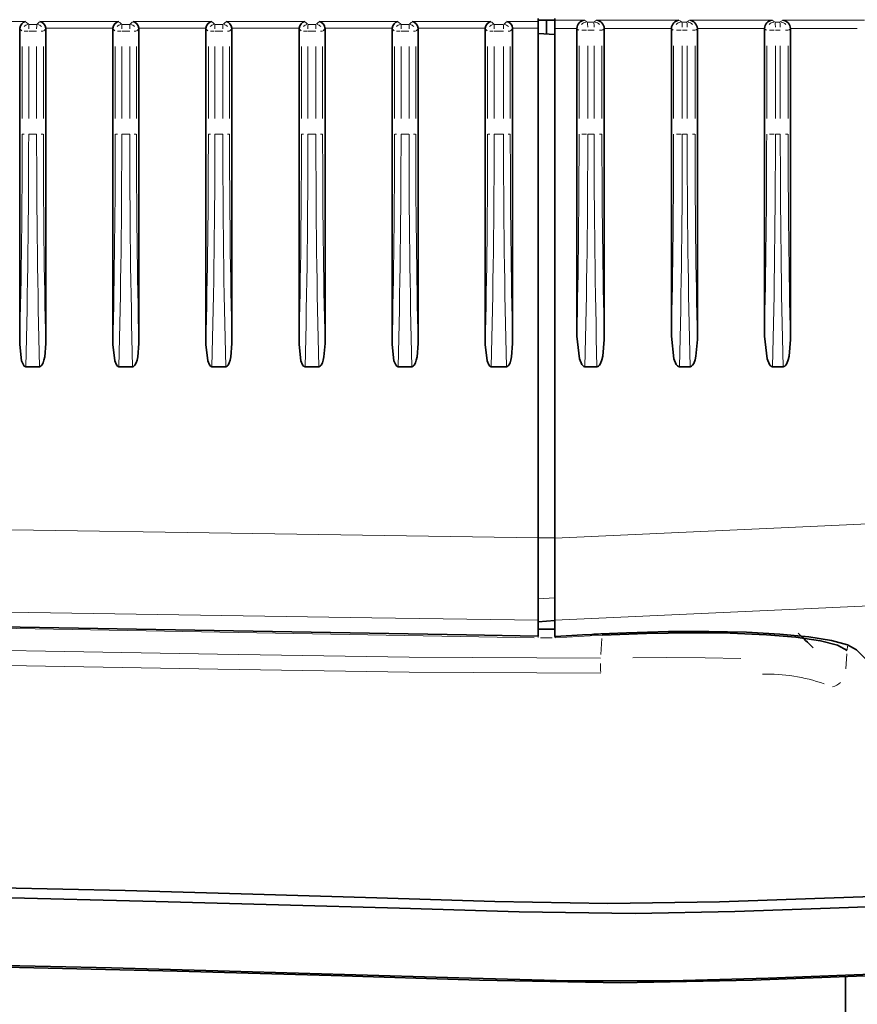
# Model space of a CAD drawing. Units: millimetres. Extents: x 582 to 4805, y 276 to 2862.
# Drawn here: x 3099 to 3225, y 1178 to 1326 of the extents above; entities that cross this region are included whole.
import ezdxf

# ---------------------------------------------------------------- set-up
doc = ezdxf.new("R2010")
doc.units = ezdxf.units.MM
doc.header["$LTSCALE"] = 5

msp = doc.modelspace()

# ---------------------------------------------------------------- linework, layer by layer
at = {"color": 8, "linetype": 'Continuous', "lineweight": 18}
for p, q in [((3087.9182, 1325.6928), (3099.7822, 1325.6928)), ((3099.8789, 1325.6274), (3100.1861, 1325.3207)), ((3101.5154, 1325.3207), (3101.8217, 1325.6274)), ((3101.9182, 1325.6928), (3113.7822, 1325.6928)), ((3113.8789, 1325.6274), (3114.1861, 1325.3207)), ((3115.5154, 1325.3207), (3115.8217, 1325.6274)), ((3115.9182, 1325.6928), (3127.7822, 1325.6928)), ((3127.8789, 1325.6274), (3128.1861, 1325.3207)), ((3129.5154, 1325.3207), (3129.8217, 1325.6274)), ((3129.9182, 1325.6928), (3141.7822, 1325.6928)), ((3141.8789, 1325.6274), (3142.1861, 1325.3207)), ((3143.5154, 1325.3207), (3143.8217, 1325.6274)), ((3143.9182, 1325.6928), (3155.7822, 1325.6928)), ((3155.8789, 1325.6274), (3156.1861, 1325.3207)), ((3157.5154, 1325.3207), (3157.8217, 1325.6274)), ((3157.9182, 1325.6928), (3169.7822, 1325.6928)), ((3169.8789, 1325.6274), (3170.1861, 1325.3207)), ((3171.7365, 1325.3207), (3172.0428, 1325.6274)), ((3172.1205, 1325.6928), (3176.8371, 1325.6928)), ((3179.3846, 1325.894), (3183.785, 1325.894)), ((3183.8852, 1325.8548), (3184.191, 1325.6708)), ((3184.2636, 1325.6316), (3185.2047, 1325.6316)), ((3185.278, 1325.6708), (3185.5866, 1325.8548)), ((3185.7495, 1325.894), (3197.9408, 1325.894)), ((3198.1032, 1325.8548), (3198.4089, 1325.6708)), ((3198.4799, 1325.6316), (3199.2065, 1325.6316)), ((3199.278, 1325.6708), (3199.5866, 1325.8548)), ((3199.7495, 1325.894), (3211.9408, 1325.894)), ((3212.1032, 1325.8548), (3212.4089, 1325.6708)), ((3212.4799, 1325.6316), (3213.2065, 1325.6316)), ((3213.278, 1325.6708), (3213.5866, 1325.8548)), ((3213.7495, 1325.894), (3225.9408, 1325.894)), ((3099.2032, 1324.3128), (3098.951, 1324.5646)), ((3100.0996, 1324.2591), (3099.5711, 1324.2591)), ((3101.4311, 1324.2591), (3100.2388, 1324.2591)), ((3100.2547, 1325.2553), (3101.447, 1325.2553)), ((3102.4232, 1324.2591), (3102.1208, 1324.2591)), ((3102.7503, 1324.562), (3102.501, 1324.3123)), ((3112.8739, 1324.6966), (3102.8266, 1324.6966)), ((3113.2032, 1324.3128), (3112.951, 1324.5646)), ((3114.0996, 1324.2591), (3113.5711, 1324.2591)), ((3115.4311, 1324.2591), (3114.2388, 1324.2591)), ((3114.2547, 1325.2553), (3115.447, 1325.2553)), ((3116.4232, 1324.2591), (3116.1208, 1324.2591)), ((3116.7503, 1324.562), (3116.501, 1324.3123)), ((3126.8739, 1324.6966), (3116.8266, 1324.6966)), ((3127.2032, 1324.3128), (3126.951, 1324.5646)), ((3128.0996, 1324.2591), (3127.5711, 1324.2591)), ((3129.4311, 1324.2591), (3128.2388, 1324.2591)), ((3128.2547, 1325.2553), (3129.447, 1325.2553)), ((3130.4232, 1324.2591), (3130.1208, 1324.2591)), ((3130.7503, 1324.562), (3130.501, 1324.3123)), ((3140.8739, 1324.6966), (3130.8266, 1324.6966)), ((3141.2032, 1324.3128), (3140.951, 1324.5646)), ((3142.0996, 1324.2591), (3141.5711, 1324.2591)), ((3143.4311, 1324.2591), (3142.2388, 1324.2591)), ((3142.2547, 1325.2553), (3143.447, 1325.2553)), ((3144.4232, 1324.2591), (3144.1208, 1324.2591)), ((3144.7503, 1324.562), (3144.501, 1324.3123)), ((3154.8739, 1324.6966), (3144.8266, 1324.6966)), ((3155.2032, 1324.3128), (3154.951, 1324.5646)), ((3156.0996, 1324.2591), (3155.5711, 1324.2591)), ((3157.4311, 1324.2591), (3156.2388, 1324.2591)), ((3156.2547, 1325.2553), (3157.447, 1325.2553)), ((3158.4232, 1324.2591), (3158.1208, 1324.2591)), ((3158.7503, 1324.562), (3158.501, 1324.3123)), ((3168.8739, 1324.6966), (3158.8266, 1324.6966)), ((3169.2032, 1324.3128), (3168.951, 1324.5646)), ((3170.0996, 1324.2591), (3169.5711, 1324.2591)), ((3171.6516, 1324.2591), (3170.2394, 1324.2591)), ((3170.2553, 1325.2553), (3171.6675, 1325.2553)), ((3172.6443, 1324.2591), (3172.3419, 1324.2591)), ((3172.9714, 1324.562), (3172.7221, 1324.3123)), ((3176.8395, 1324.6966), (3173.0312, 1324.6966)), ((3182.6521, 1324.6457), (3179.3756, 1324.6457)), ((3182.958, 1324.4131), (3182.726, 1324.5526)), ((3184.1474, 1324.3833), (3183.4326, 1324.3833)), ((3185.2667, 1324.3833), (3184.3256, 1324.3833)), ((3186.424, 1324.3833), (3186.0771, 1324.3833)), ((3186.7478, 1324.5585), (3186.5057, 1324.4141)), ((3196.8169, 1324.6457), (3186.8774, 1324.6457)), ((3197.176, 1324.4131), (3196.944, 1324.5526)), ((3198.3653, 1324.3833), (3197.6506, 1324.3833)), ((3199.2684, 1324.3833), (3198.5419, 1324.3833)), ((3200.424, 1324.3833), (3200.0771, 1324.3833)), ((3200.7478, 1324.5585), (3200.5057, 1324.4141)), ((3210.8169, 1324.6457), (3200.8774, 1324.6457)), ((3211.176, 1324.4131), (3210.944, 1324.5526)), ((3212.3653, 1324.3833), (3211.6506, 1324.3833)), ((3213.2684, 1324.3833), (3212.5419, 1324.3833)), ((3214.424, 1324.3833), (3214.0771, 1324.3833)), ((3214.7478, 1324.5585), (3214.5057, 1324.4141)), ((3224.8169, 1324.6457), (3214.8774, 1324.6457)), ((3099.2569, 1311.106), (3099.2569, 1321.938)), ((3100.2357, 1321.938), (3100.2357, 1311.106)), ((3101.4342, 1311.106), (3101.4342, 1321.938)), ((3102.4479, 1321.938), (3102.4479, 1311.106)), ((3113.2569, 1311.106), (3113.2569, 1321.938)), ((3114.2357, 1321.938), (3114.2357, 1311.106)), ((3115.4342, 1311.106), (3115.4342, 1321.938)), ((3116.4479, 1321.938), (3116.4479, 1311.106)), ((3127.2569, 1311.106), (3127.2569, 1321.938)), ((3128.2357, 1321.938), (3128.2357, 1311.106)), ((3129.4342, 1311.106), (3129.4342, 1321.938)), ((3130.4479, 1321.938), (3130.4479, 1311.106)), ((3141.2569, 1311.106), (3141.2569, 1321.938)), ((3142.2357, 1321.938), (3142.2357, 1311.106)), ((3143.4342, 1311.106), (3143.4342, 1321.938)), ((3144.4479, 1321.938), (3144.4479, 1311.106)), ((3155.2569, 1311.106), (3155.2569, 1321.938)), ((3156.2357, 1321.938), (3156.2357, 1311.106)), ((3157.4342, 1311.106), (3157.4342, 1321.938)), ((3158.4479, 1321.938), (3158.4479, 1311.106)), ((3169.2569, 1311.106), (3169.2569, 1321.938)), ((3170.2357, 1321.938), (3170.2357, 1311.106)), ((3171.6553, 1311.106), (3171.6553, 1321.938)), ((3172.6689, 1321.938), (3172.6689, 1311.106)), ((3183.0074, 1311.1246), (3183.0074, 1322.0435)), ((3184.3181, 1322.0435), (3184.3181, 1311.1246)), ((3185.2742, 1311.1246), (3185.2742, 1322.0435)), ((3186.4541, 1322.0435), (3186.4541, 1311.1246)), ((3197.2254, 1311.1246), (3197.2254, 1322.0435)), ((3198.5361, 1322.0435), (3198.5361, 1311.1246)), ((3199.2742, 1311.1246), (3199.2742, 1322.0435)), ((3200.4541, 1322.0435), (3200.4541, 1311.1246)), ((3211.2254, 1311.1246), (3211.2254, 1322.0435)), ((3212.5361, 1322.0435), (3212.5361, 1311.1246)), ((3213.2742, 1311.1246), (3213.2742, 1322.0435)), ((3214.4541, 1322.0435), (3214.4541, 1311.1246)), ((3099.2813, 1308.7848), (3099.5711, 1308.7848)), ((3100.2388, 1308.7848), (3101.4311, 1308.7848)), ((3102.4232, 1308.7848), (3102.1208, 1308.7848)), ((3113.2813, 1308.7848), (3113.5711, 1308.7848)), ((3114.2388, 1308.7848), (3115.4311, 1308.7848)), ((3116.4232, 1308.7848), (3116.1208, 1308.7848)), ((3127.2813, 1308.7848), (3127.5711, 1308.7848)), ((3128.2388, 1308.7848), (3129.4311, 1308.7848)), ((3130.4232, 1308.7848), (3130.1208, 1308.7848)), ((3141.2813, 1308.7848), (3141.5711, 1308.7848)), ((3142.2388, 1308.7848), (3143.4311, 1308.7848)), ((3144.4232, 1308.7848), (3144.1208, 1308.7848)), ((3155.2813, 1308.7848), (3155.5711, 1308.7848)), ((3156.2388, 1308.7848), (3157.4311, 1308.7848)), ((3158.4232, 1308.7848), (3158.1208, 1308.7848)), ((3169.2813, 1308.7848), (3169.5711, 1308.7848)), ((3170.2394, 1308.7848), (3171.6516, 1308.7848)), ((3172.6443, 1308.7848), (3172.3419, 1308.7848)), ((3184.1474, 1308.7848), (3183.4326, 1308.7848)), ((3184.3256, 1308.7848), (3185.2667, 1308.7848)), ((3186.424, 1308.7848), (3186.0771, 1308.7848)), ((3198.3653, 1308.7848), (3197.6506, 1308.7848)), ((3198.5419, 1308.7848), (3199.2684, 1308.7848)), ((3200.424, 1308.7848), (3200.0771, 1308.7848)), ((3212.3653, 1308.7848), (3211.6506, 1308.7848)), ((3212.5419, 1308.7848), (3213.2684, 1308.7848)), ((3214.424, 1308.7848), (3214.0771, 1308.7848)), ((3179.3233, 1248.0346), (3176.8757, 1248.0346)), ((3179.3233, 1239.0444), (3176.8757, 1238.8748)), ((2956.3594, 1236.9485), (3176.2564, 1233.0298)), ((3176.8495, 1233.2367), (3176.8495, 1233.0576)), ((3178.9745, 1233.0193), (3177.2245, 1233.0193)), ((3179.3495, 1233.1918), (3179.3495, 1233.0497)), ((3179.4069, 1233.0223), (3186.4263, 1233.3979)), ((3186.2602, 1230.4854), (3186.4444, 1232.8882)), ((3223.398, 1231.7594), (3223.3504, 1231.2102)), ((3223.3031, 1230.6081), (3223.1288, 1228.3351))]:
    msp.add_line(p, q, dxfattribs=at)
at = {"color": 7, "linetype": 'Continuous', "lineweight": 35}
for p, q in [((3176.8495, 1325.6928), (3176.8495, 1326.1598)), ((3176.8495, 1325.9098), (3179.3495, 1325.9098)), ((3176.8495, 1325.6928), (3176.8495, 1324.6966)), ((3178.0995, 1323.8318), (3178.0995, 1325.9098)), ((3179.3495, 1326.1598), (3179.3495, 1325.894)), ((3179.3495, 1324.6457), (3179.3495, 1325.894)), ((3098.8972, 1324.6183), (3098.8972, 1277.145)), ((3102.8034, 1277.2771), (3102.8034, 1324.6152)), ((3112.8972, 1324.6183), (3112.8972, 1277.145)), ((3116.8034, 1277.2771), (3116.8034, 1324.6152)), ((3126.8972, 1324.6183), (3126.8972, 1277.145)), ((3130.8034, 1277.2771), (3130.8034, 1324.6152)), ((3140.8972, 1324.6183), (3140.8972, 1277.145)), ((3144.8034, 1277.2771), (3144.8034, 1324.6152)), ((3154.8972, 1324.6183), (3154.8972, 1277.145)), ((3158.8034, 1277.2771), (3158.8034, 1324.6152)), ((3168.8972, 1324.6183), (3168.8972, 1277.145)), ((3173.0245, 1277.2771), (3173.0245, 1324.6152)), ((3176.8495, 1248.033), (3176.8495, 1324.6966)), ((3179.3495, 1248.0197), (3179.3495, 1324.6457)), ((3182.6766, 1324.5824), (3182.6766, 1278.3787)), ((3186.7994, 1324.5892), (3186.7994, 1277.8691)), ((3196.8946, 1324.5824), (3196.8946, 1278.3787)), ((3200.7994, 1324.5892), (3200.7994, 1277.8691)), ((3210.8946, 1324.5824), (3210.8946, 1278.3787)), ((3214.7994, 1324.5892), (3214.7994, 1277.8691)), ((3179.3495, 1323.7663), (3176.8495, 1323.8974)), ((3099.8017, 1273.7848), (3101.8683, 1273.7848)), ((3113.8017, 1273.7848), (3115.8683, 1273.7848)), ((3127.8017, 1273.7848), (3129.8683, 1273.7848)), ((3141.8017, 1273.7848), (3143.8683, 1273.7848)), ((3155.8017, 1273.7848), (3157.8683, 1273.7848)), ((3169.8017, 1273.7848), (3172.0893, 1273.7848)), ((3183.8838, 1273.7848), (3185.7073, 1273.7848)), ((3198.1018, 1273.7848), (3199.7073, 1273.7848)), ((3212.1018, 1273.7848), (3213.7073, 1273.7848)), ((3176.8495, 1248.033), (3176.8495, 1235.653)), ((3179.3495, 1235.6548), (3179.3495, 1248.0197)), ((3176.8495, 1233.275), (3176.8495, 1235.653)), ((3176.8495, 1235.4312), (3179.3495, 1235.6056)), ((3179.3495, 1233.2222), (3179.3495, 1235.6548)), ((3176.8495, 1234.2966), (3179.3495, 1234.2966)), ((3223.0995, 1119.7295), (3223.0995, 1182.0381))]:
    msp.add_line(p, q, dxfattribs=at)
at = {"color": 7, "linetype": 'Continuous', "lineweight": 35, "flags": 128}
for points in [[(3183.8838, 1273.7848), (3183.7484, 1273.8113), (3183.6036, 1273.8998), (3183.4098, 1274.1254), (3183.0592, 1274.9492), (3182.6766, 1278.3787)], [(3198.1018, 1273.7848), (3197.9664, 1273.8113), (3197.8216, 1273.8998), (3197.6277, 1274.1254), (3197.2772, 1274.9492), (3196.8946, 1278.3787)], [(3212.1018, 1273.7848), (3211.9664, 1273.8113), (3211.8216, 1273.8998), (3211.6277, 1274.1254), (3211.2772, 1274.9492), (3210.8946, 1278.3787)], [(3099.8017, 1273.7848), (3099.6949, 1273.8055), (3099.5821, 1273.8741), (3099.4339, 1274.0463), (3099.172, 1274.6645), (3098.8972, 1277.145)], [(3102.8034, 1277.2771), (3102.648, 1275.2771), (3102.5304, 1274.7495), (3102.4113, 1274.3883), (3102.2231, 1274.024), (3102.1179, 1273.9), (3101.9819, 1273.8081), (3101.8683, 1273.7848)], [(3113.8017, 1273.7848), (3113.6949, 1273.8055), (3113.5821, 1273.8741), (3113.4339, 1274.0463), (3113.172, 1274.6645), (3112.8972, 1277.145)], [(3116.8034, 1277.2771), (3116.648, 1275.2771), (3116.5304, 1274.7495), (3116.4113, 1274.3883), (3116.2231, 1274.024), (3116.1179, 1273.9), (3115.9819, 1273.8081), (3115.8683, 1273.7848)], [(3127.8017, 1273.7848), (3127.6949, 1273.8055), (3127.5821, 1273.8741), (3127.4339, 1274.0463), (3127.172, 1274.6645), (3126.8972, 1277.145)], [(3130.8034, 1277.2771), (3130.648, 1275.2771), (3130.5304, 1274.7495), (3130.4113, 1274.3883), (3130.2231, 1274.024), (3130.1179, 1273.9), (3129.9819, 1273.8081), (3129.8683, 1273.7848)], [(3141.8017, 1273.7848), (3141.6949, 1273.8055), (3141.5821, 1273.8741), (3141.4339, 1274.0463), (3141.172, 1274.6645), (3140.8972, 1277.145)], [(3144.8034, 1277.2771), (3144.648, 1275.2771), (3144.5304, 1274.7495), (3144.4113, 1274.3883), (3144.2231, 1274.024), (3144.1179, 1273.9), (3143.9819, 1273.8081), (3143.8683, 1273.7848)], [(3155.8017, 1273.7848), (3155.6949, 1273.8055), (3155.5821, 1273.8741), (3155.4339, 1274.0463), (3155.172, 1274.6645), (3154.8972, 1277.145)], [(3158.8034, 1277.2771), (3158.648, 1275.2771), (3158.5304, 1274.7495), (3158.4113, 1274.3883), (3158.2231, 1274.024), (3158.1179, 1273.9), (3157.9819, 1273.8081), (3157.8683, 1273.7848)], [(3169.8017, 1273.7848), (3169.6949, 1273.8055), (3169.5821, 1273.8741), (3169.4339, 1274.0463), (3169.172, 1274.6645), (3168.8972, 1277.145)], [(3173.0245, 1277.2771), (3172.8691, 1275.2771), (3172.7514, 1274.7495), (3172.6324, 1274.3883), (3172.4441, 1274.024), (3172.3389, 1273.9), (3172.203, 1273.8081), (3172.0893, 1273.7848)], [(3186.7994, 1277.8691), (3186.5957, 1275.3691), (3186.4591, 1274.8029), (3186.2514, 1274.2651), (3186.0866, 1274.0057), (3185.9353, 1273.8618), (3185.8106, 1273.8003), (3185.7073, 1273.7848)], [(3200.7994, 1277.8691), (3200.5957, 1275.3691), (3200.4591, 1274.8029), (3200.2514, 1274.2651), (3200.0866, 1274.0057), (3199.9353, 1273.8618), (3199.8106, 1273.8003), (3199.7073, 1273.7848)], [(3214.7994, 1277.8691), (3214.5957, 1275.3691), (3214.4591, 1274.8029), (3214.2514, 1274.2651), (3214.0866, 1274.0057), (3213.9353, 1273.8618), (3213.8106, 1273.8003), (3213.7073, 1273.7848)], [(3176.8495, 1233.275), (3166.0994, 1233.4618), (3072.6178, 1235.0863), (2979.1362, 1236.7108), (2955.7658, 1237.1169)], [(3224.7355, 1231.1818), (3223.3855, 1231.9335), (3220.9668, 1232.5978), (3217.5438, 1233.1501), (3213.2141, 1233.5754), (3208.1706, 1233.8525), (3202.5083, 1233.9805), (3196.4523, 1233.9514), (3190.1226, 1233.7711), (3186.2677, 1233.5915)], [(3186.4837, 1233.401), (3193.1618, 1233.6767), (3199.6619, 1233.7801), (3205.722, 1233.7112), (3211.1811, 1233.47), (3215.6115, 1233.0831), (3219.3453, 1232.5316), (3221.8692, 1231.8802), (3223.3402, 1231.0931)], [(3186.2677, 1233.5915), (3185.9277, 1233.5733), (3185.5878, 1233.5552), (3185.2478, 1233.537), (3184.9079, 1233.5189), (3183.5481, 1233.4463), (3179.4688, 1233.2286), (3179.3495, 1233.2222)], [(3247.6374, 1194.6437), (3234.3517, 1194.3447), (3219.901, 1193.8604), (3204.1319, 1193.276), (3187.3212, 1193.0311), (3170.3398, 1193.3697), (3152.6072, 1193.9148), (3133.9617, 1194.4669), (3114.7717, 1194.9807), (3095.9908, 1195.4201), (3076.9551, 1195.796), (3057.5146, 1196.1045), (3038.0802, 1196.3345), (3019.5489, 1196.4791), (3001.293, 1196.5491), (2983.1905, 1196.5463), (2965.6501, 1196.4741), (2947.8555, 1196.3297), (2931.0132, 1196.1253), (2915.0214, 1195.8681), (2900.3671, 1195.5747)], [(2900.7524, 1194.1049), (2919.2537, 1194.4657), (2940.352, 1194.762), (2955.9153, 1194.917), (2972.4316, 1195.0205), (2990.0608, 1195.069), (3008.4655, 1195.0423), (3023.8011, 1194.9598), (3039.4753, 1194.8274), (3055.579, 1194.6377), (3071.8782, 1194.3903), (3095.5952, 1193.9359), (3119.377, 1193.3712), (3137.8308, 1192.8715), (3155.9959, 1192.3233), (3173.9948, 1191.7827), (3191.4296, 1191.5402), (3206.4371, 1191.8349), (3220.7589, 1192.3693), (3234.4588, 1192.8335), (3247.2554, 1193.1347)], [(3245.769, 1182.9215), (3229.5627, 1182.5041), (3211.4271, 1181.8351), (3196.8569, 1181.4084), (3181.4071, 1181.4246), (3164.9363, 1181.8562), (3147.7539, 1182.3856), (3130.4577, 1182.8873), (3112.6935, 1183.3541), (3094.3156, 1183.7774), (3075.6899, 1184.1397), (3057.4034, 1184.4276), (3039.1313, 1184.6459), (3020.7396, 1184.7943), (3002.6323, 1184.8694), (2985.7154, 1184.8748), (2969.3203, 1184.8194), (2953.3475, 1184.7074), (2938.1683, 1184.547), (2920.9424, 1184.2989), (2905.2958, 1184.0094)], [(3243.7446, 1182.6485), (3227.3433, 1182.1967), (3209.1118, 1181.5156), (3189.2685, 1181.1145), (3168.0493, 1181.5277), (3145.7236, 1182.2118), (3122.5521, 1182.8672), (3098.8339, 1183.444), (3074.8592, 1183.9192), (3050.9104, 1184.2777), (3027.2884, 1184.5145), (3004.302, 1184.6296), (2982.2333, 1184.6322), (2961.3453, 1184.5345), (2941.8884, 1184.3541), (2924.1066, 1184.1133), (2908.2274, 1183.8338)]]:
    msp.add_lwpolyline(points, dxfattribs=at)
at = {"color": 8, "linetype": 'Continuous', "lineweight": 18, "flags": 128}
for points in [[(2936.1422, 1251.6943), (3051.4173, 1249.9405), (3176.8495, 1248.033)], [(3179.3495, 1248.0197), (3218.8568, 1249.8236), (3256.9803, 1251.565)], [(3176.8495, 1235.653), (3151.8562, 1236.0329), (3051.8831, 1237.5527), (2936.1422, 1239.3129)], [(3256.9803, 1239.1987), (3234.4098, 1238.1681), (3179.3495, 1235.6548)], [(2956.0022, 1233.7667), (3071.1054, 1231.5558), (3128.6589, 1230.5365), (3157.4373, 1230.0979), (3186.2209, 1229.9726)], [(3186.2627, 1227.7128), (3157.4667, 1227.8371), (3128.6653, 1228.2759), (3071.06, 1229.2961), (3024.7706, 1230.1725), (2990.3626, 1230.8381), (2955.9547, 1231.5071)], [(3191.1072, 1230.0131), (3196.1766, 1230.0368), (3201.9627, 1230.017), (3207.3436, 1229.9237)]]:
    msp.add_lwpolyline(points, dxfattribs=at)
at = {"color": 8, "linetype": 'Continuous', "lineweight": 18}
for centre, radius, start, end in [((3184.2043, 1324.477), 1.1439, 96.800981, 136.443795), ((3177.9713, 1324.8461), 6.3421, 0.002981, 6.655557), ((3178.9275, 1324.8461), 6.3421, 0.002981, 6.655557), ((3185.2576, 1324.4769), 1.1437, 43.401078, 82.880386), ((3198.4223, 1324.477), 1.1439, 96.800981, 136.443795), ((3192.1893, 1324.8461), 6.3421, 0.002981, 6.655557), ((3192.9275, 1324.8461), 6.3421, 0.002981, 6.655557), ((3199.2576, 1324.4769), 1.1437, 43.401078, 82.880386), ((3212.4223, 1324.477), 1.1439, 96.800981, 136.443795), ((3206.1893, 1324.8461), 6.3421, 0.002981, 6.655557), ((3206.9275, 1324.8461), 6.3421, 0.002981, 6.655557), ((3213.2576, 1324.4769), 1.1437, 43.401078, 82.880386), ((3100.2173, 1324.3275), 0.919, 97.181646, 136.481993), ((3116.4794, 1324.6122), 16.2425, 177.894649, 179.967108), ((3117.6779, 1324.6122), 16.2425, 177.894649, 179.967108), ((3101.4874, 1324.3275), 0.9191, 43.604019, 82.994525), ((3114.2173, 1324.3275), 0.919, 97.181646, 136.481993), ((3130.4794, 1324.6122), 16.2425, 177.894649, 179.967108), ((3131.6779, 1324.6122), 16.2425, 177.894649, 179.967108), ((3115.4874, 1324.3275), 0.9191, 43.604019, 82.994525), ((3128.2173, 1324.3275), 0.919, 97.181646, 136.481993), ((3144.4794, 1324.6122), 16.2425, 177.894649, 179.967108), ((3145.6779, 1324.6122), 16.2425, 177.894649, 179.967108), ((3129.4874, 1324.3275), 0.9191, 43.604019, 82.994525), ((3142.2173, 1324.3275), 0.919, 97.181646, 136.481993), ((3158.4794, 1324.6122), 16.2425, 177.894649, 179.967108), ((3159.6779, 1324.6122), 16.2425, 177.894649, 179.967108), ((3143.4874, 1324.3275), 0.9191, 43.604019, 82.994525), ((3156.2173, 1324.3275), 0.919, 97.181646, 136.481993), ((3172.4794, 1324.6122), 16.2425, 177.894649, 179.967108), ((3173.6779, 1324.6122), 16.2425, 177.894649, 179.967108), ((3157.4874, 1324.3275), 0.9191, 43.604019, 82.994525), ((3170.2173, 1324.3275), 0.919, 97.181646, 136.481993), ((3186.4794, 1324.6122), 16.2425, 177.894649, 179.967108), ((3187.899, 1324.6122), 16.2425, 177.894649, 179.967108), ((3171.7084, 1324.3275), 0.9191, 43.604019, 82.994525), ((3646.6469, 1237.1122), 460.4805, 180.989539, 181.154374), ((3211.2392, 1201.3496), 26.2076, 70.778152, 91.441806), ((3220.6955, 1227.9163), 2.3062, 280.876385, 315.810964)]:
    msp.add_arc(centre, radius, start, end, dxfattribs=at)
at = {"color": 7, "linetype": 'Continuous', "lineweight": 35}
msp.add_arc((3329.989, 1336.9472), 149.2133, 225.138984, 233.217244, dxfattribs=at)
for centre, major_axis, ratio, start_param, end_param in [((3099.8149, 1324.6966), (0.3885, 0.9389), 0.88587323, 0.43861692, 1.92213346), ((3101.8885, 1324.6966), (-0.3894, 0.9392), 0.88188966, 4.36180963, 5.84532617), ((3113.8149, 1324.6966), (0.3885, 0.9389), 0.88587323, 0.43861692, 1.92213346), ((3115.8885, 1324.6966), (-0.3894, 0.9392), 0.88188966, 4.36180963, 5.84532617), ((3127.8149, 1324.6966), (0.3885, 0.9389), 0.88587323, 0.43861692, 1.92213346), ((3129.8885, 1324.6966), (-0.3894, 0.9392), 0.88188966, 4.36180963, 5.84532617), ((3141.8149, 1324.6966), (0.3885, 0.9389), 0.88587323, 0.43861692, 1.92213346), ((3143.8885, 1324.6966), (-0.3894, 0.9392), 0.88188966, 4.36180963, 5.84532617), ((3155.8149, 1324.6966), (0.3885, 0.9389), 0.88587323, 0.43861692, 1.92213346), ((3157.8885, 1324.6966), (-0.3894, 0.9392), 0.88188966, 4.36180963, 5.84532617), ((3169.8149, 1324.6966), (0.3885, 0.9389), 0.88587323, 0.43861692, 1.92213346), ((3172.1096, 1324.6966), (-0.3894, 0.9392), 0.88188966, 4.36180963, 5.84532617), ((3183.8166, 1324.6457), (0.3368, 1.2128), 0.89814488, 0.29684712, 1.81521165), ((3185.6489, 1324.6457), (-0.3341, 1.2126), 0.90802066, 4.46725211, 5.98561663), ((3198.0346, 1324.6457), (0.3368, 1.2128), 0.89814488, 0.29684712, 1.81521165), ((3199.6489, 1324.6457), (-0.3341, 1.2126), 0.90802066, 4.46725211, 5.98561663), ((3212.0346, 1324.6457), (0.3368, 1.2128), 0.89814488, 0.29684712, 1.81521165), ((3213.6489, 1324.6457), (-0.3341, 1.2126), 0.90802066, 4.46725211, 5.98561663), ((3099.9026, 1324.6091), (0.7704, -0.652), 0.99080357, 3.7612415, 3.83940952), ((3101.8012, 1324.6091), (0.6188, 0.7934), 0.9937501, 5.37780108, 5.45900023), ((3113.9026, 1324.6091), (0.7704, -0.652), 0.99080357, 3.7612415, 3.83940952), ((3115.8012, 1324.6091), (0.6188, 0.7934), 0.9937501, 5.37780108, 5.45900023), ((3127.9026, 1324.6091), (0.7704, -0.652), 0.99080357, 3.7612415, 3.83940952), ((3129.8012, 1324.6091), (0.6188, 0.7934), 0.9937501, 5.37780108, 5.45900023), ((3141.9026, 1324.6091), (0.7704, -0.652), 0.99080357, 3.7612415, 3.83940952), ((3143.8012, 1324.6091), (0.6188, 0.7934), 0.9937501, 5.37780108, 5.45900023), ((3155.9026, 1324.6091), (0.7704, -0.652), 0.99080357, 3.7612415, 3.83940952), ((3157.8012, 1324.6091), (0.6188, 0.7934), 0.9937501, 5.37780108, 5.45900023), ((3169.9026, 1324.6091), (0.7704, -0.652), 0.99080357, 3.7612415, 3.83940952), ((3172.0222, 1324.6091), (0.6188, 0.7934), 0.9937501, 5.37780108, 5.45900023), ((3183.9256, 1324.5801), (-0.434, 1.1745), 0.99719095, 1.16535659, 1.21595938), ((3185.5389, 1324.5801), (1.1619, 0.4937), 0.98991879, 5.88502365, 5.93016163), ((3198.1436, 1324.5801), (-0.434, 1.1745), 0.99719095, 1.16535659, 1.21595938), ((3199.5389, 1324.5801), (1.1619, 0.4937), 0.98991879, 5.88502365, 5.93016163), ((3212.1436, 1324.5801), (-0.434, 1.1745), 0.99719095, 1.16535659, 1.21595938), ((3213.5389, 1324.5801), (1.1619, 0.4937), 0.98991879, 5.88502365, 5.93016163), ((3280.6444, 5661.7312), (0, 4459.7927), 0.12173681, 3.02214305, 3.02634792)]:
    msp.add_ellipse(centre, major_axis=major_axis, ratio=ratio, start_param=start_param, end_param=end_param, dxfattribs=at)
at = {"color": 8, "linetype": 'Continuous', "lineweight": 18}
for centre, major_axis, ratio, start_param, end_param in [((3088.3901, 1308.7848), (0, 124), 0.08763582, 4.45437627, 4.71238898), ((3089.3863, 1308.7848), (0, 125), 0.08679512, 4.42859487, 4.71238898), ((3112.2854, 1308.7848), (0, 125), 0.08680924, 1.57079633, 1.85459044), ((3113.2816, 1308.7848), (0, 124), 0.08736857, 1.57079633, 1.82770774), ((3102.3901, 1308.7848), (0, 124), 0.08763582, 4.45437627, 4.71238898), ((3103.3863, 1308.7848), (0, 125), 0.08679512, 4.42859487, 4.71238898), ((3126.2854, 1308.7848), (0, 125), 0.08680924, 1.57079633, 1.85459044), ((3127.2816, 1308.7848), (0, 124), 0.08736857, 1.57079633, 1.82770774), ((3116.3901, 1308.7848), (0, 124), 0.08763582, 4.45437627, 4.71238898), ((3117.3863, 1308.7848), (0, 125), 0.08679512, 4.42859487, 4.71238898), ((3140.2854, 1308.7848), (0, 125), 0.08680924, 1.57079633, 1.85459044), ((3141.2816, 1308.7848), (0, 124), 0.08736857, 1.57079633, 1.82770774), ((3130.3901, 1308.7848), (0, 124), 0.08763582, 4.45437627, 4.71238898), ((3131.3863, 1308.7848), (0, 125), 0.08679512, 4.42859487, 4.71238898), ((3154.2854, 1308.7848), (0, 125), 0.08680924, 1.57079633, 1.85459044), ((3155.2816, 1308.7848), (0, 124), 0.08736857, 1.57079633, 1.82770774), ((3144.3901, 1308.7848), (0, 124), 0.08763582, 4.45437627, 4.71238898), ((3145.3863, 1308.7848), (0, 125), 0.08679512, 4.42859487, 4.71238898), ((3168.2854, 1308.7848), (0, 125), 0.08680924, 1.57079633, 1.85459044), ((3169.2816, 1308.7848), (0, 124), 0.08736857, 1.57079633, 1.82770774), ((3158.3901, 1308.7848), (0, 124), 0.08763582, 4.45437627, 4.71238898), ((3159.3863, 1308.7848), (0, 125), 0.08679512, 4.42859487, 4.71238898), ((3182.5064, 1308.7848), (0, 125), 0.08680924, 1.57079633, 1.85459044), ((3183.5026, 1308.7848), (0, 124), 0.08736857, 1.57079633, 1.82770774), ((3172.2153, 1308.7848), (0, 123.75), 0.08720887, 4.46414124, 4.71238898), ((3173.4606, 1308.7848), (0, 125), 0.08686014, 4.42859487, 4.71238898), ((3196.1003, 1308.7848), (0, 125), 0.08660879, 1.57079633, 1.85459044), ((3197.3456, 1308.7848), (0, 123.75), 0.08801227, 1.57079633, 1.82329514), ((3186.4333, 1308.7848), (0, 123.75), 0.08720887, 4.46414124, 4.71238898), ((3187.6785, 1308.7848), (0, 125), 0.08686014, 4.42859487, 4.71238898), ((3210.1003, 1308.7848), (0, 125), 0.08660879, 1.57079633, 1.85459044), ((3211.3456, 1308.7848), (0, 123.75), 0.08801227, 1.57079633, 1.82329514), ((3200.4333, 1308.7848), (0, 123.75), 0.08720887, 4.46414124, 4.71238898), ((3201.6785, 1308.7848), (0, 125), 0.08686014, 4.42859487, 4.71238898), ((3224.1003, 1308.7848), (0, 125), 0.08660879, 1.57079633, 1.85459044), ((3225.3456, 1308.7848), (0, 123.75), 0.08801227, 1.57079633, 1.82329514)]:
    msp.add_ellipse(centre, major_axis=major_axis, ratio=ratio, start_param=start_param, end_param=end_param, dxfattribs=at)

doc.saveas('drawing.dxf')
